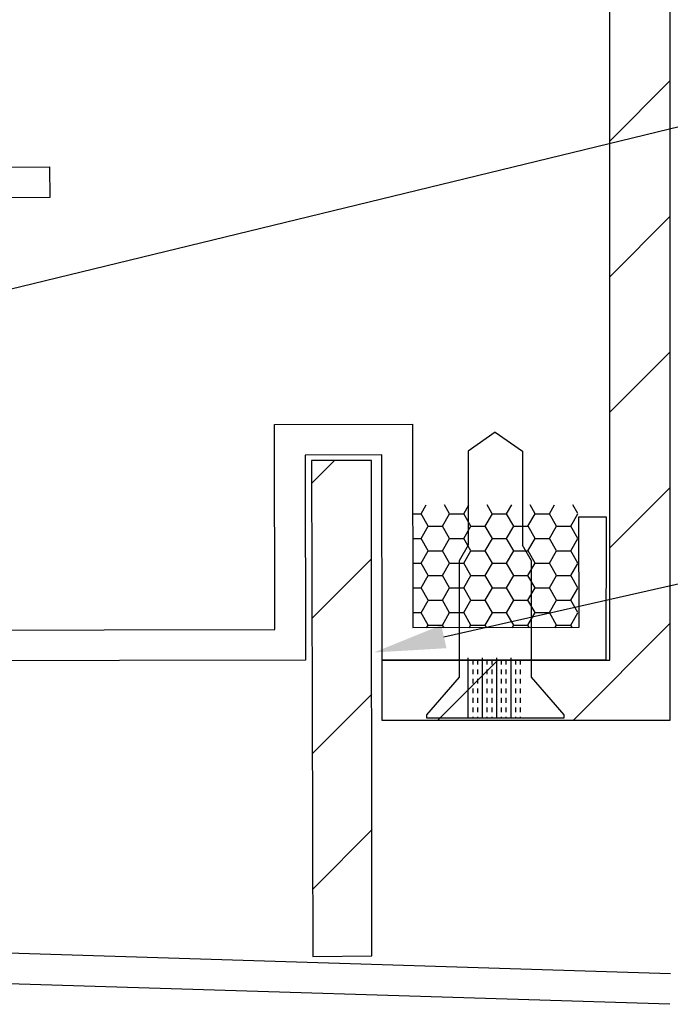
# Model space of a CAD drawing. Units: inches. Extents: x -1 to 98, y -126 to 49.
# Drawn here: x 5 to 7, y -15 to -13 of the extents above; entities that cross this region are included whole.
import ezdxf
from ezdxf import colors
from ezdxf.entities.mleader import LeaderData, LeaderLine
from ezdxf.math import Vec2, Vec3

# ---------------------------------------------------------------- set-up
doc = ezdxf.new("R2010")
doc.units = ezdxf.units.IN
doc.header["$MEASUREMENT"] = 0
doc.linetypes.add('SLD-Solid', pattern=[0])
for name, color, linetype in [('ALUCOBOND AXCENT', 150, 'Continuous'), ('ALUCOBOND PLUS', 150, 'Continuous'), ('T-TEXT', 252, 'Continuous')]:
    doc.layers.add(name, color=color, linetype=linetype)
doc.layers.add('Annotations', color=1, linetype='Continuous', lineweight=9)
doc.layers.add('Female Rainscreen 52-63-3AC300', color=30, linetype='Continuous', lineweight=0)
doc.styles.get("Standard").update_dxf_attribs({"font": 'arial.ttf'})

msp = doc.modelspace()

# ---------------------------------------------------------------- hatches: boundary and pattern name
h = msp.add_hatch()
h.set_pattern_fill('HONEY', color=256, scale=0.297644)
h.set_pattern_definition([(0, (-67.480973, 6.795533), (0.05580832, 0.032220948), [0.037205546, -0.074411093]), (120, (-67.480973, 6.795533), (-0.05580832, 0.032220948), [0.037205546, -0.074411093]), (60, (-67.480973, 6.795533), (1e-17, 0.064441897), [-0.074411093, 0.037205546])])
h.paths.add_polyline_path([(6.91135, -14.15719), (6.91135, -14.47764), (6.48076, -14.47764), (6.48076, -14.15719)])
h = msp.add_hatch()
h.set_pattern_fill('INSUL', color=256, scale=0.099215, angle=90)
h.set_pattern_definition([(90, (-75.15225, 7.08011), (-0.037205546, 2e-18), []), (90, (-75.16465, 7.08011), (-0.037205546, 2e-18), [0.012401849, -0.012401849]), (90, (-75.177053, 7.08011), (-0.037205546, 2e-18), [0.012401849, -0.012401849])])
h.paths.add_polyline_path([(6.61992, -14.71179), (6.61992, -14.55603), (6.77219, -14.55603), (6.77219, -14.71179)])
at = {"layer": 'ALUCOBOND PLUS', "lineweight": -3}
h = msp.add_hatch(dxfattribs=at)
h.set_pattern_fill('ANSI31', color=150, scale=2)
h.set_pattern_definition([(45, (154.47427, -21.64642), (-0.1767767, 0.1767767), [])])
h.paths.add_polyline_path([(6.99488, -14.56177), (6.40088, -14.56177), (6.40088, -14.71877), (7.15188, -14.71877), (7.15191, -8.26408), (6.99623, -8.26408)])
at = {"layer": 'ALUCOBOND PLUS'}
h = msp.add_hatch(dxfattribs=at)
h.set_pattern_fill('ANSI31', color=150, scale=2, style=0)
h.set_pattern_definition([(45, (0.00075, -0.5176), (-0.1767767, 0.1767767), [])])
h.paths.add_polyline_path([(6.21601, -14.04103), (6.22098, -15.33413), (6.37485, -15.33225), (6.37301, -14.04103)])

# ---------------------------------------------------------------- linework, layer by layer
at = {"color": 7, "linetype": 'SLD-Solid', "lineweight": 25}
for p, q in [((6.69606, -13.96768), (6.6253, -14.01723)), ((6.69606, -13.96768), (6.76682, -14.01723)), ((6.76682, -14.01723), (6.76682, -14.26223))]:
    msp.add_line(p, q, dxfattribs=at)
msp.add_lwpolyline([(6.6253, -14.26223), (6.6018, -14.30314), (6.6018, -14.60646), (6.51648, -14.70461), (6.51648, -14.71179), (6.87564, -14.71179), (6.87564, -14.70461), (6.79031, -14.60646), (6.79031, -14.30314), (6.76682, -14.26223)], dxfattribs=at)
at = {"layer": 'ALUCOBOND AXCENT', "color": 150, "lineweight": -3}
for p, q in [((5.1486, -15.31672), (7.15361, -15.37878)), ((7.15113, -15.45902), (5.14611, -15.39696))]:
    msp.add_line(p, q, dxfattribs=at)
at = {"layer": 'ALUCOBOND PLUS', "color": 7}
msp.add_line((6.6253, -14.01723), (6.6253, -14.26223), dxfattribs=at)
at = {"layer": 'ALUCOBOND PLUS', "color": 150, "linetype": 'Continuous', "lineweight": 25}
for p, q in [((6.21601, -14.04103), (6.22022, -15.33414)), ((6.3741, -15.33226), (6.37301, -14.04103)), ((6.22022, -15.33414), (6.3741, -15.33226))]:
    msp.add_line(p, q, dxfattribs=at)
at = {"layer": 'ALUCOBOND PLUS', "color": 150, "lineweight": -3}
msp.add_lwpolyline([(6.99488, -14.56177), (6.99488, -8.26408), (7.15188, -8.26408), (7.15188, -14.71877), (6.40088, -14.71877), (6.40088, -14.56177)], close=True, dxfattribs=at)
at = {"layer": 'Female Rainscreen 52-63-3AC300', "lineweight": -3}
msp.add_lwpolyline([(5.22877, -14.48348), (6.12077, -14.48218), (6.11999, -13.94718), (6.47999, -13.94665), (6.48076, -14.47665), (6.91476, -14.47602), (6.91434, -14.18802), (6.98496, -14.1879), (6.98488, -14.5609), (6.40088, -14.56177), (6.40011, -14.02677), (6.20011, -14.02706), (6.20088, -14.56206), (5.22889, -14.56348), (5.2298, -15.18948), (5.1498, -15.18959), (5.14701, -13.27659), (5.53301, -13.27603), (5.53313, -13.35603), (5.39013, -13.35624), (5.38011, -13.34625), (5.37013, -13.35627), (5.22713, -13.35648)], close=True, dxfattribs=at)
at = {"layer": 'T-TEXT', "color": 150, "linetype": 'Continuous', "lineweight": 25}
msp.add_line((6.37301, -14.04103), (6.21601, -14.04103), dxfattribs=at)

# ---------------------------------------------------------------- leaders
at = {"layer": 'Annotations'}
ml = msp.add_multileader_mtext('Standard', dxfattribs=at)
ml.set_content('{\\C7;EXTERIOR SHEATHING \\P& FRAMING, CMU, CONCRETE \\P(BY OTHERS)}', color=2)
ml.set_leader_properties(color=7)
ml.build(insert=Vec2(0, 0))
ml.multileader.update_dxf_attribs({"dogleg_length": 0.36, "arrow_head_size": 0.1875})
ctx = ml.context
ctx.base_point, ctx.char_height, ctx.arrow_head_size, ctx.landing_gap_size, ctx.plane_origin = Vec3(9.84411, -12.61024), 0.1875, 0.1875, 0.09, Vec3(13.33921, -22.76817)
ctx.text_align_type = 2
notes = []
notes.append((ctx, [(0, (1, 1, 0), (9.48411, -12.61024), (1, 0), 0.36, [(0, [(4.66101, -13.78062)], 0, [])])]))
ctx.mtext.insert, ctx.mtext.width, ctx.mtext.alignment, ctx.mtext.flow_direction = Vec3(13.72146, -12.48893), 5.8066017, 3, 5
ml = msp.add_multileader_mtext('Standard', dxfattribs=at)
ml.set_content('{\\C7;4MM ALUCOBOND PLUS REVEAL}', color=2)
ml.set_leader_properties(color=7)
ml.build(insert=Vec2(0, 0))
ml.multileader.update_dxf_attribs({"dogleg_length": 0.36, "arrow_head_size": 0.1875})
ctx = ml.context
ctx.base_point, ctx.char_height, ctx.arrow_head_size, ctx.landing_gap_size, ctx.plane_origin = Vec3(9.84411, -13.84142), 0.1875, 0.1875, 0.09, Vec3(13.00921, -18.39554)
notes.append((ctx, [(0, (1, 1, 0), (9.48411, -13.84142), (1, 0), 0.36, [(0, [(6.37897, -14.54186)], 0, [])])]))
ctx.mtext.insert, ctx.mtext.width, ctx.mtext.defined_height, ctx.mtext.flow_direction = Vec3(9.93411, -13.74607), 4.2640583, 1.59618, 5
for ctx, leaders in notes:
    for number, flags, end, landing, length, lines in leaders:
        leader = LeaderData()
        leader.index, (leader.has_last_leader_line, leader.has_dogleg_vector, leader.attachment_direction) = number, flags
        leader.last_leader_point, leader.dogleg_vector, leader.dogleg_length = Vec3(end), Vec3(landing), length
        for number, points, colour, breaks in lines:
            line = LeaderLine()
            line.index, line.vertices, line.color, line.breaks = number, Vec3.list(points), colors.encode_raw_color(colour), breaks
            leader.lines.append(line)
        ctx.leaders.append(leader)

doc.saveas('drawing.dxf')
